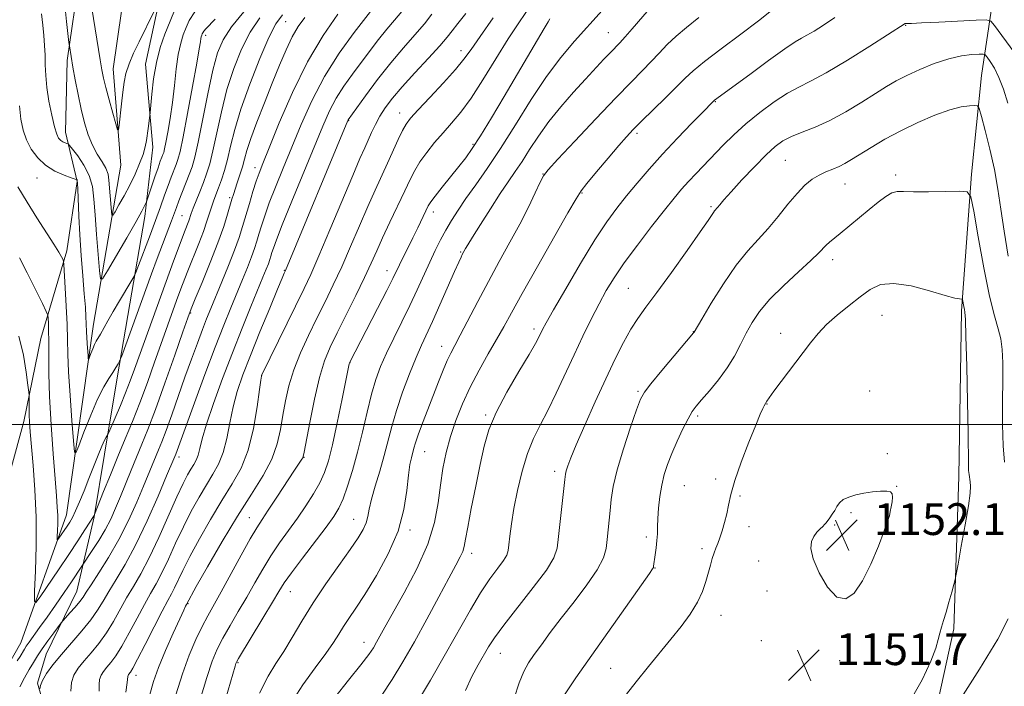
# Model space of a CAD drawing. Extents: x 2189800 to 2192700, y 309800 to 312700.
# Drawn here: x 2190243 to 2190491, y 310934 to 311102 of the extents above; entities that cross this region are included whole.
import ezdxf

# ---------------------------------------------------------------- set-up
doc = ezdxf.new("R2010")
doc.units = 0
doc.header["$MEASUREMENT"] = 0
for name, color, linetype, lineweight in [('BREAKLINE DTM HARD', 7, 'Continuous', 0), ('CONTOUR INDEX', 41, 'Continuous', 13), ('CONTOUR INTERMEDIATE', 44, 'Continuous', 0), ('GRID LINE', 7, 'Continuous', 0), ('SPOT ELEVATION', 7, 'Continuous', 0), ('SPOT ELEVATION DTM', 2, 'Continuous', 13)]:
    doc.layers.add(name, color=color, linetype=linetype, lineweight=lineweight)
doc.styles.add('Style-WORKING', font='WORKING.shx')

# ---------------------------------------------------------------- blocks, each defined once
blk = doc.blocks.new('SPOT')
at = {"layer": 'SPOT ELEVATION'}
for p, q in [((-3.91, -3.91), (3.82, 3.81)), ((-1.65, 3.77), (1.72, -3.93))]:
    blk.add_line(p, q, dxfattribs=at)

msp = doc.modelspace()

# ---------------------------------------------------------------- linework, layer by layer
at = {"layer": 'BREAKLINE DTM HARD'}
for points in [[(2190268.56, 311065.18, 1100.42), (2190266.62, 311089.36, 1099.18), (2190271.87, 311125.99, 1096.03), (2190287.87, 311157.11, 1094.29), (2190296.59, 311184.77, 1091.36), (2190303.65, 311209.6, 1090.57), (2190306.2, 311234.95, 1088.21), (2190309.3, 311262, 1087.48), (2190303.94, 311290.64, 1083.71), (2190302.58, 311313.14, 1082.81), (2190312.99, 311341.38, 1079.32), (2190316.12, 311364.49, 1078.87), (2190325.43, 311389.34, 1075.15), (2190339.28, 311410.87, 1073.47), (2190345.86, 311427.82, 1071.05), (2190359.77, 311443.16, 1068.29)], [(2190493.74, 311275.71, 1126.14), (2190488.92, 311251.46, 1127.32), (2190487.56, 311219.37, 1129.63), (2190487.88, 311188.99, 1130.64), (2190490.96, 311163.13, 1131.93), (2190491.21, 311138.94, 1134.86), (2190488.67, 311112.46, 1139.53), (2190484.98, 311087.66, 1145.27), (2190482.42, 311062.88, 1147.69), (2190479.96, 311028.52, 1150.22), (2190479.27, 310986.87, 1150.56), (2190477.97, 310948.59, 1149.72), (2190470.45, 310914.19, 1147.8), (2190457.27, 310881.98, 1147.63)], [(2190207.15, 310929.44, 1123.04), (2190214.37, 310938.52, 1120.56), (2190227.17, 310952.72, 1119.33), (2190237.61, 310977.02, 1115.95), (2190244.12, 311000.72, 1112.52), (2190248.41, 311021.59, 1110.89), (2190254.93, 311043.6, 1107.62), (2190257.57, 311061.08, 1106.1), (2190254.63, 311073.43, 1103.35), (2190255, 311091.44, 1102.33), (2190258.16, 311112.85, 1100.48), (2190264.65, 311138.81, 1098.51), (2190271.21, 311157.44, 1097.72), (2190278.34, 311175.53, 1097.21), (2190283.79, 311192.46, 1096.48), (2190288.1, 311211.08, 1095.47), (2190288.52, 311224.59, 1093.27)], [(2190313.36, 311217.53, 1092.26), (2190310.18, 311198.36, 1093.84), (2190305.33, 311177.49, 1095.19), (2190296.57, 311153.77, 1096.99), (2190288.31, 311135.67, 1098.34), (2190281.17, 311119.28, 1099.01), (2190277.4, 311102.92, 1100.25), (2190274.71, 311090.51, 1101.21), (2190276.61, 311069.71, 1102.5), (2190274.54, 311052.25, 1104.41), (2190270.83, 311030.26, 1106.78), (2190267.64, 311011.66, 1108.41), (2190264.46, 310992.49, 1110.55), (2190261.81, 310976.71, 1112.07), (2190257.5, 310958.09, 1115.11), (2190249.79, 310942.26, 1116.96), (2190247.61, 310934.92, 1117.92), (2190250.53, 310924.82, 1118.26), (2190266.07, 310891.22, 1124.67), (2190276.95, 310873.32, 1126.59), (2190282.82, 310849.18, 1130.52), (2190286.36, 310834.02, 1134.29)], [(2190122.86, 310786.81, 1142.06), (2190145.72, 310807.86, 1137.67), (2190169.14, 310828.36, 1135.42), (2190185.78, 310852.17, 1131.2), (2190196.82, 310873.11, 1127.77), (2190201.7, 310890.6, 1124.39), (2190215.61, 310906.5, 1120.68), (2190231.74, 310924.67, 1116.18), (2190243.35, 310945.05, 1113.14), (2190254.83, 310977.25, 1109.2), (2190261.65, 311025.15, 1105.26), (2190268.56, 311065.18, 1100.42)]]:
    msp.add_polyline3d(points, dxfattribs=at)
at = {"layer": 'CONTOUR INDEX', "flags": 128}
for points, elevation in [([(2190276.888, 311103.853), (2190273.104, 311096.205), (2190271.742, 311093.328), (2190270.587, 311090.593), (2190269.826, 311088.244), (2190269.361, 311086.02), (2190269.023, 311083.537), (2190268.681, 311080.576), (2190268.1, 311075.226), (2190267.939, 311073.999), (2190267.73, 311074.074), (2190267.296, 311075.513), (2190266.528, 311078.234), (2190265.6, 311081.5681), (2190264.758, 311084.697), (2190264.177, 311087.064), (2190263.755, 311089.1441), (2190263.321, 311091.668), (2190260.779, 311107.302)], 1100), ([(2190303.503, 311102.228), (2190301.09, 311098.595), (2190298.886, 311094.314), (2190296.917, 311089.453), (2190295.218, 311084.141), (2190293.806, 311078.58), (2190292.645, 311073.265), (2190291.686, 311068.764), (2190290.87, 311065.459), (2190290.107, 311062.987), (2190289.3, 311060.8), (2190288.393, 311058.4921), (2190286.741, 311054.328), (2190286.244, 311052.994), (2190285.615, 311051.205), (2190284.535, 311048.41), (2190283.4291, 311045.477), (2190281.798, 311041.0539), (2190274.454, 311020.848), (2190271.9579, 311013.876), (2190270.887, 311010.937), (2190269.733, 311007.944), (2190268.41, 311004.715), (2190267.107, 311001.643), (2190265.508, 310997.955), (2190265.252, 310997.41), (2190264.837, 310996.781), (2190264.406, 310995.988), (2190263.748, 310994.54), (2190262.832, 310992.288), (2190260.515, 310986.352), (2190259.29, 310983.283), (2190258.136, 310980.495), (2190257.1379, 310978.223), (2190256.348, 310976.609), (2190255.678, 310975.438), (2190255.007, 310974.406), (2190252.948, 310971.369), (2190252.634, 310970.947), (2190252.53, 310971.058), (2190252.5469, 310971.797), (2190252.605, 310973.199), (2190252.653, 310975.052), (2190252.651, 310977.085), (2190252.559, 310979.203), (2190252.35, 310982.024), (2190251.999, 310986.341), (2190251.508, 310992.606), (2190250.993, 310999.903), (2190250.595, 311006.976), (2190250.416, 311012.812), (2190250.388, 311017.3809), (2190250.4, 311020.899), (2190250.368, 311023.557), (2190250.303, 311025.457), (2190250.238, 311026.676), (2190250.149, 311027.415), (2190249.778, 311028.371), (2190248.806, 311030.361), (2190247.06, 311033.877), (2190244.948, 311038.102), (2190243.02, 311041.892)], 1110), ([(2190339.186, 311103.83), (2190337.327, 311101.648), (2190335.398, 311099.363), (2190333.366, 311096.784), (2190331.24, 311093.965), (2190326.802, 311088.044), (2190324.646, 311085.043), (2190322.706, 311082.002), (2190321.031, 311078.808), (2190319.328, 311074.9531), (2190311.572, 311056.144), (2190309.139, 311050.175), (2190307.642, 311046.371), (2190306.893, 311044.308), (2190306.54, 311043.179), (2190306.279, 311042.293), (2190305.997, 311041.401), (2190305.631, 311040.37), (2190305.102, 311039.024), (2190304.279, 311037.021), (2190301.222, 311029.63), (2190299.018, 311024.197), (2190296.579, 311018.017), (2190294.098, 311011.489), (2190291.838, 311005.263), (2190290.081, 311000.047), (2190289.009, 310996.357), (2190288.414, 310993.923), (2190287.991, 310992.284), (2190287.487, 310991.022), (2190286.865, 310989.904), (2190286.142, 310988.744), (2190285.299, 310987.307), (2190284.187, 310985.154), (2190282.619, 310981.8), (2190278.069, 310971.544), (2190275.665, 310966.424), (2190273.547, 310962.406), (2190271.686, 310959.227), (2190269.982, 310956.367), (2190266.6681, 310950.431), (2190264.894, 310947.559), (2190262.979, 310944.9379), (2190261.0491, 310942.593), (2190259.275, 310940.52), (2190257.808, 310938.688), (2190256.731, 310936.932), (2190256.107, 310935.06), (2190255.949, 310932.933)], 1120), ([(2190448.08, 311102.241), (2190445.198, 311100.36), (2190442.861, 311098.8751), (2190441.079, 311097.804), (2190439.727, 311097.06), (2190438.141, 311096.124), (2190435.522, 311094.372), (2190431.406, 311091.435), (2190426.6769, 311087.986), (2190417.841, 311081.479), (2190417.352, 311081.014), (2190414.97, 311078.603), (2190412.121, 311075.697), (2190408.515, 311071.961), (2190404.7599, 311067.962), (2190401.354, 311064.171), (2190398.347, 311060.67), (2190395.679, 311057.445), (2190393.239, 311054.374), (2190390.71, 311050.898), (2190387.727, 311046.348), (2190384.106, 311040.397), (2190380.404, 311034.081), (2190377.359, 311028.779), (2190375.511, 311025.501), (2190374.593, 311023.803), (2190373.684, 311021.931), (2190372.842, 311020.365), (2190371.2249, 311017.59), (2190368.637, 311013.276), (2190365.627, 311008.102), (2190362.9341, 311002.995), (2190361.1, 310998.61), (2190359.895, 310994.492), (2190358.894, 310989.915), (2190357.7809, 310984.446), (2190356.664, 310978.8371), (2190355.762, 310974.135), (2190355.216, 310971.0951), (2190354.872, 310969.305), (2190354.501, 310968.056), (2190353.879, 310966.675), (2190352.794, 310964.615), (2190351.036, 310961.363), (2190348.499, 310956.627), (2190345.475, 310951.008), (2190342.357, 310945.332), (2190339.459, 310940.263), (2190336.769, 310935.84), (2190334.198, 310931.94)], 1140), ([(2190376.438, 311101.914), (2190375.981, 311101.174), (2190375.003, 311099.542), (2190364.896, 311082.3979), (2190361.704, 311077.037), (2190358.953, 311072.513), (2190356.9161, 311069.331), (2190355.274, 311067.011), (2190353.565, 311064.822), (2190349.318, 311059.588), (2190347.544, 311057.378), (2190346.472, 311055.95), (2190345.837, 311054.907), (2190345.23, 311053.67), (2190343.186, 311049.442), (2190341.923, 311046.868), (2190338.573, 311040.101), (2190336.916, 311036.66), (2190335.424, 311033.683), (2190333.097, 311029.141), (2190326.048, 311015.481), (2190326.027, 311015.413), (2190325.978, 311015.186), (2190324.191, 311006.399), (2190322.945, 311000.421), (2190321.727, 310994.8511), (2190320.719, 310990.789), (2190319.754, 310987.854), (2190318.58, 310985.296), (2190317.004, 310982.513), (2190315.087, 310979.498), (2190312.95, 310976.391), (2190308.458, 310970.18), (2190306.277, 310966.975), (2190304.221, 310963.627), (2190302.223, 310960.145), (2190300.185, 310956.555), (2190298.058, 310952.912), (2190295.99, 310949.402), (2190294.178, 310946.241), (2190292.742, 310943.474), (2190291.482, 310940.4591), (2190290.125, 310936.385), (2190288.489, 310930.792)], 1130), ([(2190467.051, 310930.477), (2190470.008, 310935.755), (2190472.204, 310940.451), (2190473.478, 310943.748), (2190474.106, 310945.921), (2190474.475, 310947.52), (2190474.9009, 310949.034), (2190475.441, 310950.718), (2190476.08, 310952.768), (2190476.79, 310955.258), (2190477.4681, 310957.774), (2190477.994, 310959.779), (2190478.306, 310961.015), (2190478.583, 310962.338), (2190479.062, 310964.882), (2190479.891, 310969.349), (2190480.86, 310974.715), (2190481.671, 310979.523), (2190482.096, 310982.6679), (2190482.202, 310984.448), (2190482.125, 310985.514), (2190481.842, 310987.363), (2190481.731, 310988.434), (2190481.678, 310989.895), (2190481.573, 310997.745), (2190481.428, 311005.675), (2190481.239, 311014.597), (2190481.054, 311022.093), (2190480.907, 311026.376), (2190480.784, 311028.185), (2190480.659, 311028.889), (2190480.516, 311029.596), (2190480.19, 311031.359), (2190480.096, 311031.487), (2190479.445, 311031.528), (2190478.275, 311031.763), (2190475.86, 311032.42), (2190471.927, 311033.578), (2190467.255, 311034.783), (2190462.882, 311035.447), (2190459.57, 311035.123), (2190456.979, 311033.92), (2190454.492, 311032.088), (2190451.66, 311029.869), (2190448.7061, 311027.469), (2190446.025, 311025.089), (2190443.873, 311022.841), (2190441.97, 311020.499), (2190432.778, 311008.337), (2190431.561, 311006.657), (2190431.02, 311005.841), (2190430.35, 311004.692), (2190430, 311004.006), (2190429.347, 311002.554), (2190428.2001, 310999.814), (2190426.481, 310995.533), (2190424.559, 310990.52), (2190422.9129, 310985.848), (2190421.891, 310982.329), (2190421.318, 310979.722), (2190420.887, 310977.524), (2190420.355, 310975.346), (2190419.7461, 310973.262), (2190419.148, 310971.461), (2190418.628, 310970.06), (2190418.167, 310968.887), (2190417.7249, 310967.702), (2190417.267, 310966.299), (2190416.7771, 310964.633), (2190415.633, 310960.479), (2190414.784, 310957.9991), (2190413.513, 310955.27)], 1150), ([(2190413.513, 310955.27), (2190411.693, 310952.318), (2190409.425, 310949.1971), (2190406.87, 310945.971), (2190401.251, 310939.158), (2190398.117, 310935.291), (2190394.7801, 310931.032)], 1150)]:
    msp.add_lwpolyline(points, dxfattribs=dict(at, elevation=elevation))
at = {"layer": 'CONTOUR INTERMEDIATE', "flags": 128}
for points, elevation in [([(2190333.623, 311106.9), (2190327.245, 311098.5431), (2190323.471, 311093.284), (2190319.73, 311087.408), (2190316.54, 311081.3699), (2190313.86, 311075.402), (2190311.507, 311069.683), (2190309.346, 311064.386), (2190307.432, 311059.662), (2190305.862, 311055.655), (2190304.703, 311052.454), (2190303.87, 311049.915), (2190303.246, 311047.842), (2190302.7089, 311046.021), (2190302.131, 311044.191), (2190301.379, 311042.075), (2190300.3559, 311039.463), (2190299.102, 311036.404), (2190296.1609, 311029.312), (2190294.396, 311024.921), (2190292.244, 311019.367), (2190289.659, 311012.4899), (2190287.033, 311005.388), (2190282.3341, 310992.506), (2190281.849, 310991.322), (2190280.049, 310987.046), (2190277.888, 310981.975), (2190275.137, 310975.746), (2190272.254, 310969.66), (2190269.624, 310964.749), (2190267.3641, 310960.972), (2190265.519, 310958.019), (2190264.062, 310955.574), (2190262.676, 310953.305), (2190260.971, 310950.876), (2190258.689, 310948.057), (2190253.569, 310942.111), (2190251.455, 310939.531), (2190249.851, 310937.366), (2190248.7989, 310935.64), (2190248.299, 310934.365), (2190248.181, 310933.488)], 1118), ([(2190282.209, 311104.487), (2190280.898, 311101.35), (2190279.628, 311098.124), (2190278.449, 311094.698), (2190277.47, 311090.95), (2190276.772, 311086.889), (2190276.324, 311083.045), (2190275.925, 311078.424), (2190275.843, 311077.605), (2190275.373, 311074.3909), (2190274.958, 311071.344), (2190274.657, 311069.754), (2190274.122, 311067.869), (2190273.257, 311065.548), (2190272.113, 311062.916), (2190270.782, 311060.162), (2190269.3719, 311057.49), (2190268.068, 311055.158), (2190267.075, 311053.437), (2190266.528, 311052.556), (2190266.296, 311052.5731), (2190266.182, 311053.501), (2190265.843, 311057.485), (2190265.553, 311061.421), (2190265.312, 311062.91), (2190264.771, 311064.372), (2190263.813, 311066.022), (2190262.601, 311067.944), (2190261.368, 311070.19), (2190260.299, 311072.804), (2190259.381, 311075.803), (2190258.552, 311079.2), (2190257.769, 311082.927), (2190257.065, 311086.6089), (2190256.491, 311089.789), (2190255.585, 311095.158), (2190255.477, 311096.022), (2190254.873, 311101.293), (2190254.419, 311105.432)], 1102), ([(2190371.328, 311104.908), (2190368.81, 311101.206), (2190365.974, 311096.896), (2190362.828, 311091.855), (2190359.603, 311086.645), (2190356.59, 311082.001), (2190353.9981, 311078.454), (2190351.722, 311075.7161), (2190349.579, 311073.297), (2190347.445, 311070.815), (2190345.44, 311068.323), (2190343.742, 311065.98), (2190342.4441, 311063.847), (2190341.293, 311061.574), (2190339.948, 311058.7089), (2190336.211, 311050.842), (2190334.374, 311046.921), (2190332.885, 311043.632), (2190331.49, 311040.523), (2190329.8139, 311036.928), (2190327.615, 311032.419), (2190325.179, 311027.528), (2190322.923, 311023.026), (2190321.156, 311019.398), (2190319.757, 311015.973), (2190318.495, 311011.7939), (2190317.211, 311006.292), (2190316.02, 311000.464), (2190314.601, 310993.007), (2190314.3781, 310991.922), (2190314.257, 310991.598), (2190314.041, 310991.257), (2190312.222, 310988.486), (2190307.792, 310981.693), (2190305.612, 310978.391), (2190304.041, 310976.055), (2190302.718, 310974.007), (2190301.094, 310971.246), (2190298.8, 310967.113), (2190293.735, 310957.855), (2190290.383, 310951.863), (2190288.985, 310949.2), (2190287.4259, 310945.937), (2190285.733, 310941.963), (2190284.001, 310937.28), (2190282.331, 310932.001)], 1128), ([(2190402.496, 311105.631), (2190397.128, 311099.43), (2190395.335, 311097.398), (2190393.988, 311095.928), (2190391.652, 311093.499), (2190390.027, 311091.785), (2190385.355, 311086.766), (2190382.339, 311083.476), (2190379.155, 311079.855), (2190376.131, 311076.12), (2190373.5271, 311072.479), (2190371.321, 311069.09), (2190369.425, 311066.097), (2190367.719, 311063.538), (2190365.976, 311061.009), (2190363.937, 311057.996), (2190361.4751, 311054.213), (2190358.975, 311050.28), (2190356.949, 311047.043), (2190355.77, 311045.122), (2190355.242, 311044.223), (2190354.408, 311042.677), (2190354.089, 311042.05), (2190353.505, 311040.797), (2190352.434, 311038.388), (2190348.783, 311030.027), (2190346.914, 311025.8189), (2190344.18, 311019.889), (2190342.822, 311016.789), (2190341.164, 311012.725), (2190339.4, 311008.089), (2190337.823, 311003.521), (2190336.639, 310999.497), (2190334.746, 310992.156), (2190333.63, 310988.264), (2190332.497, 310984.4561), (2190331.575, 310981.169), (2190331.014, 310978.712), (2190330.642, 310976.866), (2190330.205, 310975.28), (2190329.458, 310973.603), (2190328.188, 310971.473), (2190326.187, 310968.53), (2190323.366, 310964.554), (2190320.095, 310959.906), (2190316.859, 310955.09), (2190314.043, 310950.547), (2190311.6289, 310946.452), (2190309.498, 310942.916), (2190307.522, 310939.89), (2190305.54, 310936.684), (2190303.384, 310932.445)], 1134), ([(2190314.819, 311102.279), (2190313.105, 311100.004), (2190311.611, 311097.422), (2190310.081, 311094.179), (2190308.431, 311090.267), (2190306.618, 311085.7629), (2190304.652, 311080.834), (2190302.761, 311075.9999), (2190301.23, 311071.87), (2190300.247, 311068.865), (2190299.633, 311066.655), (2190299.117, 311064.726), (2190298.493, 311062.69), (2190297.823, 311060.689), (2190296.822, 311057.749), (2190296.472, 311056.615), (2190295.39, 311052.88), (2190294.393, 311049.74), (2190292.936, 311045.631), (2190290.997, 311040.66), (2190288.947, 311035.641), (2190287.252, 311031.568), (2190286.2, 311029.001), (2190285.362, 311026.769), (2190284.133, 311023.264), (2190282.098, 311017.424), (2190279.609, 311010.352), (2190277.212, 311003.697), (2190275.32, 310998.699), (2190273.826, 310994.984), (2190272.492, 310991.772), (2190271.131, 310988.448), (2190268.448, 310981.833), (2190267.228, 310978.911), (2190265.99, 310976.191), (2190264.589, 310973.501), (2190262.959, 310970.762), (2190261.344, 310968.257), (2190256.099, 310960.398), (2190254.259, 310957.6859), (2190252.12, 310954.572), (2190249.985, 310951.513), (2190248.112, 310948.896), (2190245.474, 310945.276), (2190244.76, 310944.2579), (2190244.279, 310943.504), (2190243.194, 310941.669), (2190242.477, 310940.57)], 1114), ([(2190299.488, 311103.739), (2190296.401, 311099.909), (2190294.286, 311096.68), (2190292.872, 311093.363), (2190291.704, 311089.009), (2190290.436, 311083.067), (2190288.014, 311070.906), (2190287.164, 311067.137), (2190286.472, 311064.731), (2190285.753, 311062.776), (2190283.122, 311056.175), (2190282.5001, 311054.543), (2190281.247, 311051.142), (2190277.687, 311041.696), (2190276.266, 311037.8521), (2190268.675, 311016.989), (2190268.3949, 311016.278), (2190268.179, 311015.851), (2190267.824, 311015.206), (2190267.271, 311014.26), (2190266.498, 311013.039), (2190265.486, 311011.508), (2190264.223, 311009.393), (2190262.698, 311006.365), (2190260.957, 311002.316), (2190259.264, 310998.044), (2190257.94, 310994.571), (2190257.2021, 310992.797), (2190256.853, 310993.13), (2190256.595, 310995.854), (2190256.203, 311000.956), (2190255.748, 311007.228), (2190255.375, 311013.163), (2190255.185, 311017.668), (2190255.102, 311021.32), (2190255.005, 311025.1069), (2190254.808, 311029.684), (2190254.561, 311034.36), (2190254.215, 311040.188), (2190254.113, 311041.065), (2190253.952, 311041.486), (2190253.625, 311042.121), (2190252.944, 311043.311), (2190251.706, 311045.315), (2190247.435, 311051.932), (2190244.955, 311055.871), (2190242.638, 311059.725)], 1108), ([(2190309.154, 311102.977), (2190307.518, 311100.7169), (2190305.779, 311097.28), (2190303.485, 311091.948), (2190300.963, 311085.544), (2190298.7309, 311079.272), (2190297.175, 311074.093), (2190296.1449, 311069.971), (2190295.358, 311066.622), (2190294.585, 311063.804), (2190293.821, 311061.436), (2190293.116, 311059.476), (2190291.955, 311056.398), (2190291.43, 311054.892), (2190290.197, 311051.049), (2190289.295, 311048.49), (2190288.109, 311045.427), (2190285.354, 311038.559), (2190284.0581, 311035.193), (2190282.881, 311032.03), (2190280.8591, 311026.47), (2190279.841, 311023.634), (2190277.016, 311015.619), (2190275.195, 311010.522), (2190273.296, 311005.414), (2190271.4439, 311000.73), (2190269.62, 310996.325), (2190267.774, 310991.908), (2190265.905, 310987.345), (2190264.206, 310983.133), (2190261.883, 310977.318), (2190261.788, 310977.115), (2190261.476, 310976.57), (2190260.764, 310975.417), (2190259.508, 310973.453), (2190257.7189, 310970.7149), (2190255.449, 310967.297), (2190252.82, 310963.396), (2190248.242, 310956.668), (2190247.143, 310955.189), (2190246.78, 310955.577), (2190246.841, 310958.1651), (2190247.042, 310963.07), (2190247.211, 310969.556), (2190247.203, 310976.672), (2190246.923, 310983.552), (2190246.482, 310989.682), (2190245.733, 310998.135), (2190245.552, 311000.546), (2190245.465, 311002.384), (2190245.439, 311004.05), (2190245.449, 311005.496), (2190245.47, 311006.56), (2190245.472, 311007.228), (2190245.398, 311008.089), (2190245.184, 311009.879), (2190244.761, 311013.113), (2190244.029, 311017.412), (2190242.885, 311022.174)], 1112), ([(2190323.112, 311103.085), (2190319.3869, 311097.768), (2190315.45, 311091.134), (2190311.663, 311083.434), (2190308.3441, 311075.788), (2190305.801, 311069.533), (2190304.22, 311065.584), (2190303.292, 311063.18), (2190302.586, 311061.136), (2190301.763, 311058.536), (2190300.847, 311055.523), (2190299.14, 311049.75), (2190298.264, 311046.982), (2190297.127, 311043.781), (2190295.609, 311039.902), (2190293.924, 311035.787), (2190291.143, 311029.11), (2190290.113, 311026.567), (2190289.05, 311023.829), (2190287.7739, 311020.428), (2190286.294, 311016.386), (2190284.666, 311011.854), (2190281.328, 311002.415), (2190279.918, 310998.494), (2190278.841, 310995.641), (2190278.005, 310993.559), (2190274.248, 310984.4401), (2190272.544, 310980.423), (2190270.455, 310975.809), (2190268.056, 310971.041), (2190265.469, 310966.543), (2190263.013, 310962.649), (2190261.055, 310959.671), (2190259.828, 310957.774), (2190259.021, 310956.552), (2190258.189, 310955.449), (2190257.016, 310954.066), (2190255.718, 310952.603), (2190254.008, 310950.706), (2190253.545, 310950.138), (2190251.661, 310947.621), (2190250.1749, 310945.594), (2190248.729, 310943.551), (2190247.565, 310941.788), (2190246.565, 310940.147), (2190245.519, 310938.353), (2190244.3, 310936.238), (2190243.0969, 310934.031)], 1116), ([(2190287.111, 311103.733), (2190285.737, 311101.532), (2190284.944, 311099.744), (2190284.246, 311097.938), (2190283.578, 311095.787), (2190282.98, 311092.987), (2190282.476, 311089.355), (2190282.012, 311085.186), (2190281.514, 311080.893), (2190280.938, 311076.866), (2190280.356, 311073.413), (2190279.864, 311070.815), (2190279.531, 311069.239), (2190279.305, 311068.381), (2190279.1029, 311067.819), (2190278.846, 311067.162), (2190278.462, 311066.142), (2190277.881, 311064.52), (2190277.083, 311062.206), (2190274.952, 311055.939), (2190274.808, 311055.595), (2190274.521, 311054.976), (2190273.807, 311053.6), (2190272.356, 311050.981), (2190270.0331, 311046.917), (2190265.195, 311038.572), (2190263.956, 311036.577), (2190263.431, 311036.614), (2190263.171, 311038.718), (2190262.821, 311042.73), (2190262.403, 311047.743), (2190262.036, 311052.661), (2190261.77, 311056.634), (2190261.388, 311059.803), (2190260.607, 311062.557), (2190259.265, 311065.1739), (2190257.701, 311067.48), (2190256.376, 311069.192), (2190255.624, 311070.124), (2190255.261, 311070.497), (2190254.979, 311070.629), (2190254.535, 311070.788), (2190253.972, 311071.039), (2190253.4, 311071.394), (2190252.896, 311071.924), (2190252.405, 311072.935), (2190251.837, 311074.792), (2190251.145, 311077.698), (2190250.449, 311081.207), (2190249.907, 311084.71), (2190249.632, 311087.737), (2190249.534, 311090.362), (2190249.475, 311092.797), (2190249.3451, 311095.227), (2190249.138, 311097.731), (2190248.873, 311100.363), (2190248.575, 311103.168)], 1104), ([(2190346.779, 311103.115), (2190344.89, 311100.673), (2190342.502, 311097.904), (2190339.639, 311094.667), (2190336.444, 311090.899), (2190333.11, 311086.668), (2190330.038, 311082.577), (2190325.681, 311076.596), (2190325.577, 311076.377), (2190309.957, 311038.653), (2190309.646, 311037.98), (2190309.129, 311036.777), (2190307.96, 311033.986), (2190305.967, 311029.177), (2190303.526, 311023.227), (2190301.15, 311017.34), (2190299.25, 311012.434), (2190297.82, 311008.286), (2190296.751, 311004.387), (2190295.923, 311000.369), (2190295.16, 310996.429), (2190294.276, 310992.908), (2190293.122, 310990.017), (2190291.698, 310987.4571), (2190290.041, 310984.802), (2190288.196, 310981.708), (2190286.239, 310978.171), (2190284.252, 310974.273), (2190282.314, 310970.148), (2190280.492, 310966.1399), (2190278.848, 310962.648), (2190277.402, 310959.902), (2190276, 310957.461), (2190274.4449, 310954.715), (2190272.612, 310951.265), (2190270.66, 310947.5559), (2190268.817, 310944.243), (2190267.268, 310941.82), (2190266.006, 310940.149), (2190264.981, 310938.93), (2190264.153, 310937.896), (2190263.545, 310936.905), (2190263.194, 310935.848), (2190263.095, 310934.59), (2190263.092, 310932.895)], 1122), ([(2190355.289, 311103.32), (2190353.28, 311100.767), (2190351.8941, 311098.945), (2190350.613, 311097.318), (2190348.758, 311095.183), (2190345.883, 311092.068), (2190342.478, 311088.409), (2190339.264, 311084.874), (2190336.806, 311081.972), (2190335.023, 311079.592), (2190333.6769, 311077.466), (2190332.56, 311075.38), (2190331.592, 311073.344), (2190329.849, 311069.512), (2190328.671, 311066.87), (2190326.834, 311062.5879), (2190321.104, 311048.881), (2190318.341, 311042.338), (2190316.308, 311037.71), (2190314.6431, 311034.165), (2190303.909, 311012.2759), (2190303.865, 311012.079), (2190303.734, 311011.147), (2190303.422, 311008.727), (2190302.836, 311004.381), (2190301.905, 310998.935), (2190300.561, 310993.532), (2190298.757, 310989.013), (2190296.531, 310985.011), (2190293.94, 310980.859), (2190291.093, 310976.109), (2190288.29, 310971.189), (2190285.8839, 310966.747), (2190284.13, 310963.288), (2190282.032, 310958.873), (2190281.257, 310957.399), (2190280.314, 310955.695), (2190278.909, 310953.063), (2190276.888, 310949.111), (2190274.652, 310944.682), (2190272.74, 310940.926), (2190271.557, 310938.702), (2190270.964, 310937.705), (2190270.498, 310937.104), (2190270.36, 310936.878), (2190270.28, 310936.637), (2190270.127, 310935.139), (2190269.796, 310932.632)], 1124), ([(2190362.202, 311102.195), (2190358.859, 311097.51), (2190356.592, 311094.269), (2190354.81, 311091.811), (2190352.68, 311089.212), (2190349.645, 311085.835), (2190346.245, 311082.184), (2190343.297, 311079.046), (2190341.395, 311076.9609), (2190340.249, 311075.47), (2190339.347, 311073.866), (2190338.276, 311071.603), (2190335.593, 311065.665), (2190332.451, 311058.879), (2190330.604, 311054.754), (2190328.519, 311049.9069), (2190326.297, 311044.702), (2190324.0771, 311039.633), (2190321.961, 311035.063), (2190319.906, 311030.836), (2190317.835, 311026.667), (2190315.716, 311022.346), (2190313.707, 311017.971), (2190312.01, 311013.7161), (2190310.772, 311009.713), (2190309.907, 311005.931), (2190309.272, 311002.294), (2190308.693, 310998.719), (2190307.873, 310995.092), (2190306.486, 310991.287), (2190304.286, 310987.158), (2190301.35, 310982.458), (2190297.839, 310976.916), (2190293.989, 310970.51), (2190290.342, 310964.206), (2190287.516, 310959.221), (2190285.016, 310954.722), (2190284.8211, 310954.326), (2190284.337, 310953.294), (2190283.341, 310951.124), (2190281.718, 310947.539), (2190279.798, 310943.177), (2190278.023, 310938.902), (2190276.728, 310935.326), (2190275.819, 310932.054)], 1126), ([(2190389.538, 311104.017), (2190382.588, 311096.307), (2190379.185, 311092.261), (2190375.611, 311087.465), (2190371.756, 311081.634), (2190367.812, 311075.3359), (2190364.0451, 311069.356), (2190360.679, 311064.313), (2190357.77, 311060.178), (2190355.33, 311056.757), (2190353.347, 311053.857), (2190351.709, 311051.287), (2190350.279, 311048.853), (2190348.932, 311046.377), (2190347.595, 311043.729), (2190346.205, 311040.792), (2190343.054, 311033.82), (2190341.216, 311029.878), (2190339.1969, 311025.749), (2190337.165, 311021.664), (2190335.333, 311017.888), (2190333.851, 311014.558), (2190332.635, 311011.29), (2190331.5379, 311007.574), (2190330.436, 311003.061), (2190329.289, 310998.061), (2190328.083, 310993.045), (2190326.818, 310988.435), (2190325.564, 310984.4589), (2190324.413, 310981.296), (2190323.367, 310978.965), (2190322.089, 310976.853), (2190320.157, 310974.188), (2190314.193, 310966.346), (2190311.459, 310962.704), (2190309.642, 310960.141), (2190308.272, 310957.987), (2190306.634, 310955.255), (2190304.253, 310951.312), (2190298.101, 310941.171), (2190297.579, 310940.2451), (2190297.417, 310939.843), (2190297.243, 310939.247), (2190293.782, 310927.125)], 1132), ([(2190413.876, 311102.277), (2190410.782, 311099.773), (2190408.158, 311097.574), (2190405.928, 311095.4591), (2190403.913, 311093.353), (2190401.9089, 311091.2161), (2190399.675, 311088.929), (2190396.835, 311086.056), (2190392.976, 311082.081), (2190387.956, 311076.794), (2190382.7119, 311071.209), (2190378.449, 311066.644), (2190376.018, 311063.995), (2190374.848, 311062.473), (2190374.016, 311060.866), (2190372.766, 311058.22), (2190371.018, 311054.608), (2190368.86, 311050.36), (2190366.385, 311045.763), (2190363.7131, 311040.925), (2190360.965, 311035.911), (2190358.278, 311030.859), (2190353.876, 311022.406), (2190352.493, 311019.804), (2190351.497, 311017.904), (2190350.606, 311016.027), (2190349.588, 311013.63), (2190348.413, 311010.697), (2190345.698, 311003.754), (2190344.368, 311000.295), (2190343.299, 310997.403), (2190342.622, 310995.379), (2190342.223, 310993.986), (2190341.59, 310991.617), (2190341.222, 310989.875), (2190340.859, 310987.232), (2190340.47, 310983.411), (2190339.73, 310978.617), (2190338.244, 310973.176), (2190335.785, 310967.452), (2190332.805, 310961.962), (2190329.925, 310957.262), (2190327.635, 310953.749), (2190325.895, 310951.177), (2190324.536, 310949.144), (2190323.351, 310947.252), (2190321.992, 310945.125), (2190320.079, 310942.394), (2190317.38, 310938.798), (2190314.273, 310934.515), (2190311.287, 310929.831)], 1136), ([(2190432.116, 311104.0791), (2190428.891, 311101.48), (2190424.416, 311098.077), (2190419.519, 311094.4151), (2190415.288, 311091.194), (2190412.473, 311088.884), (2190410.481, 311087.023), (2190408.385, 311084.92), (2190405.5229, 311082.1), (2190399.451, 311076.181), (2190397.393, 311074.122), (2190395.7089, 311072.318), (2190393.742, 311070.064), (2190391.064, 311066.915), (2190388.162, 311063.4659), (2190385.754, 311060.57), (2190384.272, 311058.688), (2190383.005, 311056.715), (2190380.957, 311053.1541), (2190373.282, 311039.705), (2190369.441, 311032.912), (2190366.734, 311028.032), (2190364.811, 311024.514), (2190363.04, 311021.336), (2190360.937, 311017.687), (2190358.626, 311013.608), (2190356.379, 311009.351), (2190354.421, 311005.1281), (2190352.781, 311000.9841), (2190351.439, 310996.919), (2190350.37, 310992.917), (2190349.533, 310988.883), (2190348.879, 310984.703), (2190348.293, 310980.251), (2190347.385, 310975.36), (2190345.698, 310969.849), (2190342.981, 310963.716), (2190339.796, 310957.655), (2190334.923, 310949), (2190332.825, 310945.2029), (2190332.035, 310943.857), (2190330.866, 310942.143), (2190328.867, 310939.503), (2190325.812, 310935.647), (2190322.384, 310931.362)], 1138), ([(2190292.248, 311101.859), (2190289.882, 311099.432), (2190289.388, 311098.85), (2190289.1311, 311098.45), (2190288.99, 311098.137), (2190288.869, 311097.824), (2190288.753, 311097.4509), (2190288.649, 311096.965), (2190288.5341, 311096.183), (2190288.258, 311094.4), (2190287.642, 311090.779), (2190286.588, 311084.92), (2190285.3351, 311078.164), (2190284.202, 311072.289), (2190283.426, 311068.612), (2190282.898, 311066.609), (2190282.428, 311065.297), (2190281.173, 311062.105), (2190280.3959, 311060.0341), (2190279.53, 311057.607), (2190278.509, 311054.711), (2190277.248, 311051.2159), (2190275.731, 311047.141), (2190272.998, 311039.967), (2190272.295, 311038.1681), (2190271.793, 311037.102), (2190271.062, 311035.854), (2190268.202, 311031.071), (2190266.598, 311028.3381), (2190265.253, 311025.986), (2190263.398, 311022.69), (2190262.361, 311020.925), (2190261.933, 311020.077), (2190261.463, 311018.983), (2190261.006, 311017.829), (2190260.648, 311016.892), (2190260.449, 311016.412), (2190260.354, 311016.502), (2190260.285, 311017.238), (2190260.0559, 311020.31), (2190259.955, 311021.913), (2190259.903, 311023.139), (2190259.841, 311025.387), (2190259.76, 311027.0449), (2190259.604, 311029.4329), (2190259.346, 311032.813), (2190258.9771, 311037.302), (2190258.57, 311042.447), (2190258.216, 311047.652), (2190257.983, 311052.373), (2190257.752, 311059.099), (2190257.662, 311060.667), (2190257.578, 311061.309), (2190257.513, 311061.466), (2190257.426, 311061.528), (2190257.047, 311061.669), (2190256.051, 311062.01), (2190254.244, 311062.66), (2190251.948, 311063.681), (2190249.615, 311065.127), (2190247.618, 311067.0131), (2190246.017, 311069.214), (2190244.796, 311071.568), (2190243.931, 311073.993), (2190243.3781, 311076.731), (2190243.085, 311080.103)], 1106), ([(2190493.09, 311093.627), (2190488.224, 311100.231), (2190487.294, 311101.32), (2190486.113, 311101.677), (2190483.6681, 311101.609), (2190474.274, 311101.121), (2190469.891, 311100.905), (2190467.339, 311100.7971), (2190466.275, 311100.772), (2190465.827, 311100.788), (2190465.734, 311100.75), (2190456.912, 311095.097), (2190451.2279, 311091.534), (2190445.92, 311088.36), (2190442, 311086.254), (2190439.019, 311084.782), (2190436.161, 311083.228), (2190432.817, 311081.05), (2190429.193, 311078.386), (2190425.701, 311075.544), (2190422.658, 311072.7821), (2190420.008, 311070.152), (2190413.199, 311063.082), (2190411.285, 311061.048), (2190409.562, 311059.126), (2190407.692, 311056.899), (2190405.255, 311053.8661), (2190402.01, 311049.736), (2190398.42, 311045.056), (2190395.126, 311040.586), (2190392.595, 311036.873), (2190390.615, 311033.61), (2190388.801, 311030.2789), (2190386.843, 311026.467), (2190384.725, 311022.174), (2190382.503, 311017.508), (2190378.0191, 311007.822), (2190375.92, 311003.489), (2190374.014, 310999.824), (2190372.303, 310996.407), (2190370.774, 310992.66), (2190369.423, 310988.195), (2190368.28, 310983.393), (2190367.384, 310978.823), (2190366.758, 310974.963), (2190366.353, 310971.919), (2190366.108, 310969.707), (2190365.924, 310968.252), (2190365.565, 310967.123), (2190364.762, 310965.801), (2190363.319, 310963.846), (2190361.34, 310961.14), (2190359.004, 310957.644), (2190356.435, 310953.329), (2190350.199, 310942.27), (2190346.382, 310935.725), (2190342.6101, 310929.418)], 1142), ([(2190491.58, 311080.766), (2190490.469, 311084.25), (2190489.339, 311087.22), (2190488.201, 311089.544), (2190487.171, 311091.2321), (2190486.396, 311092.329), (2190485.9221, 311092.902), (2190485.403, 311093.095), (2190484.393, 311093.073), (2190482.549, 311092.948), (2190479.936, 311092.609), (2190476.719, 311091.894), (2190473.103, 311090.709), (2190469.454, 311089.237), (2190466.1791, 311087.73), (2190463.523, 311086.356), (2190461.091, 311084.935), (2190458.33, 311083.201), (2190454.845, 311080.997), (2190450.886, 311078.604), (2190446.861, 311076.413), (2190443.13, 311074.717), (2190439.8559, 311073.424), (2190437.154, 311072.345), (2190435.033, 311071.265), (2190433.086, 311069.851), (2190430.799, 311067.7439), (2190427.853, 311064.765), (2190424.699, 311061.443), (2190421.98, 311058.489), (2190420.181, 311056.448), (2190419.1491, 311055.203), (2190418.571, 311054.475), (2190417.861, 311053.649), (2190417.562, 311053.274), (2190416.193, 311051.257), (2190414.207, 311048.383), (2190410.927, 311043.709), (2190407.008, 311038.194), (2190403.34, 311033.122), (2190400.59, 311029.426), (2190398.546, 311026.634), (2190396.779, 311023.925), (2190394.917, 311020.601), (2190392.833, 311016.466), (2190390.46, 311011.448), (2190387.809, 311005.641), (2190385.207, 310999.8089), (2190383.062, 310994.882), (2190381.673, 310991.551), (2190380.908, 310989.5451), (2190380.53, 310988.352), (2190380.32, 310987.435), (2190380.146, 310986.154), (2190378.614, 310971.771), (2190378.241, 310968.91), (2190377.419, 310966.462), (2190375.534, 310963.382), (2190372.246, 310958.983), (2190364.81, 310949.518), (2190362.478, 310946.337), (2190361.006, 310944.0571), (2190358.388, 310939.54), (2190356.795, 310936.576), (2190355.168, 310933.061)], 1144), ([(2190491.706, 311042.307), (2190490.693, 311048.555), (2190489.871, 311054.108), (2190489.1051, 311059.1559), (2190488.21, 311064.11), (2190487.078, 311069.192), (2190485.902, 311073.87), (2190484.953, 311077.427), (2190484.393, 311079.367), (2190483.9491, 311080.0769), (2190483.24, 311080.165), (2190481.933, 311080.102), (2190479.881, 311079.807), (2190476.986, 311079.063), (2190473.237, 311077.7211), (2190468.984, 311075.908), (2190464.666, 311073.823), (2190460.671, 311071.661), (2190457.191, 311069.611), (2190452.259, 311066.545), (2190450.625, 311065.581), (2190449.14, 311064.834), (2190447.545, 311064.173), (2190445.846, 311063.487), (2190444.111, 311062.668), (2190442.381, 311061.598), (2190440.572, 311060.115), (2190438.571, 311058.0449), (2190436.304, 311055.314), (2190433.849, 311052.234), (2190431.324, 311049.218), (2190428.802, 311046.505), (2190426.171, 311043.65), (2190423.2771, 311040.038), (2190420.082, 311035.345), (2190417.016, 311030.425), (2190414.628, 311026.425), (2190412.697, 311023.151), (2190412.575, 311022.999), (2190404.555, 311013.503), (2190401.818, 311010.2199), (2190400.181, 311008.123), (2190399.215, 311006.358), (2190398.221, 311003.681), (2190396.693, 310999.25), (2190394.911, 310993.826), (2190393.351, 310988.57), (2190392.369, 310984.381), (2190391.849, 310981.111), (2190391.556, 310978.352), (2190390.814, 310971.009), (2190390.543, 310968.824), (2190389.87, 310966.436), (2190388.357, 310963.46), (2190385.7451, 310959.661), (2190382.491, 310955.419), (2190379.234, 310951.267), (2190376.488, 310947.641), (2190374.278, 310944.599), (2190372.511, 310942.102), (2190371.082, 310940.02), (2190369.856, 310937.853), (2190368.688, 310935.009), (2190367.476, 310931.147)], 1146), ([(2190490.72, 310990.503), (2190490.386, 310994.601), (2190490.257, 310999.93), (2190490.27, 311005.767), (2190490.322, 311011.185), (2190490.314, 311015.472), (2190490.166, 311018.779), (2190489.8011, 311021.47), (2190489.158, 311024.014), (2190488.2271, 311027.281), (2190487.013, 311032.246), (2190485.569, 311039.382), (2190484.136, 311047.172), (2190483.004, 311053.598), (2190482.278, 311057.165), (2190481.3311, 311058.462), (2190479.349, 311058.603), (2190475.845, 311058.5241), (2190471.634, 311058.459), (2190467.853, 311058.469), (2190465.343, 311058.562), (2190463.757, 311058.542), (2190462.449, 311058.165), (2190460.884, 311057.241), (2190458.964, 311055.816), (2190456.703, 311053.993), (2190449.448, 311048.018), (2190446.737, 311045.802), (2190445.932, 311045.068), (2190444.078, 311043.131), (2190442.087, 311041.228), (2190438.94, 311038.3661), (2190435.227, 311034.934), (2190431.756, 311031.469), (2190429.1451, 311028.384), (2190427.256, 311025.592), (2190425.763, 311022.881), (2190424.362, 311020.078), (2190422.844, 311017.169), (2190421.026, 311014.177), (2190418.822, 311011.173), (2190416.537, 311008.402), (2190414.577, 311006.152), (2190413.215, 311004.565), (2190412.212, 311003.189), (2190411.197, 311001.426), (2190409.901, 310998.854), (2190408.456, 310995.779), (2190407.093, 310992.685), (2190405.997, 310989.931), (2190405.164, 310987.369), (2190404.5431, 310984.73), (2190404.089, 310981.841), (2190403.778, 310978.925), (2190403.593, 310976.304), (2190403.506, 310974.202), (2190403.4509, 310972.444), (2190403.355, 310970.758), (2190403.166, 310968.9589), (2190402.931, 310967.2161), (2190402.513, 310964.335), (2190402.449, 310964.042), (2190402.262, 310963.69), (2190401.447, 310962.506), (2190382.99, 310936.236), (2190380.097, 310931.97)], 1148), ([(2190450.177, 310981.085), (2190449.244, 310980.2799), (2190448.611, 310979.359), (2190448.067, 310978.373), (2190447.451, 310977.384), (2190446.817, 310976.475), (2190445.876, 310975.219), (2190445.5231, 310974.807), (2190445.056, 310974.343), (2190444.372, 310973.6999), (2190443.568, 310972.861), (2190442.7899, 310971.836), (2190442.208, 310970.58), (2190442.0751, 310968.813), (2190442.669, 310966.201), (2190444.157, 310962.652), (2190446.26, 310959.068), (2190448.589, 310956.593), (2190450.832, 310956.129), (2190452.975, 310957.594), (2190455.083, 310960.659), (2190457.17, 310964.888), (2190459.054, 310969.404), (2190460.505, 310973.222), (2190461.368, 310975.63), (2190461.8021, 310977.019), (2190462.04, 310978.0581), (2190462.2679, 310979.263), (2190462.47, 310980.555), (2190462.58, 310981.7041), (2190462.513, 310982.526), (2190462.1019, 310983.02), (2190461.159, 310983.2301), (2190459.575, 310983.203), (2190457.56, 310982.993), (2190455.398, 310982.66), (2190453.351, 310982.247), (2190451.569, 310981.733), (2190450.177, 310981.085)], 1152), ([(2190479.223, 310930.1499), (2190484.494, 310938.481), (2190489.0409, 310946.005), (2190491.696, 310951.099)], 1148)]:
    msp.add_lwpolyline(points, dxfattribs=dict(at, elevation=elevation))
at = {"layer": 'GRID LINE', "flags": 128}
msp.add_lwpolyline([(2192500, 311000), (2190000, 311000)], dxfattribs=at)
at = {"layer": 'SPOT ELEVATION DTM'}
for p in [(2190310.02, 311101.23, 1113.02), (2190465.88, 311100.33, 1142.08), (2190289.84, 311097.8, 1106.42), (2190391.14, 311098.47, 1133.14), (2190354.04, 311093.98, 1125.41), (2190418.02, 311081.1, 1140.09), (2190338.67, 311078.26, 1125.34), (2190325.8, 311076.38, 1122.08), (2190398.35, 311073.18, 1138.32), (2190357.09, 311070.37, 1129.8), (2190435.6, 311066.37, 1144.98), (2190302.29, 311064.49, 1115.47), (2190374.67, 311062.92, 1135.95), (2190463.35, 311062.69, 1147.67), (2190247.44, 311061.93, 1106.73), (2190450.61, 311060.44, 1146.79), (2190384.48, 311058.2, 1138.12), (2190295.93, 311056.96, 1113.73), (2190347.14, 311053.39, 1130.53), (2190416.94, 311054.74, 1143.78), (2190283.94, 311052.44, 1109.09), (2190353.99, 311043.33, 1133.85), (2190447.5, 311041.43, 1148.52), (2190309.67, 311038.75, 1121.9), (2190335.47, 311038.64, 1129.35), (2190396.13, 311034.17, 1143.01), (2190286.08, 311027.98, 1114.14), (2190459.93, 311027.38, 1150.89), (2190372.42, 311023.97, 1139.59), (2190412.53, 311023.33, 1145.96), (2190434.48, 311022.91, 1149.37), (2190349.17, 311019.65, 1135.32), (2190326.14, 311015.47, 1130.03), (2190303.95, 311012.2, 1124.03), (2190398.62, 311008.33, 1145.81), (2190456.86, 311008.39, 1151.61), (2190431.02, 311005.15, 1150.05), (2190360.3, 311002.36, 1139.77), (2190413.63, 311002.14, 1148.31), (2190344.94, 310993.15, 1136.84), (2190283.12, 310991.8, 1118.45), (2190314.57, 310991.72, 1128.06), (2190461.28, 310992.67, 1151.42), (2190377.67, 310988.19, 1143.56), (2190418.1, 310986.24, 1149.69), (2190410.24, 310984.6, 1148.99), (2190463.63, 310984.39, 1151.96), (2190424.27, 310982.02, 1150.21), (2190300.86, 310976.52, 1127.18), (2190327.11, 310976.09, 1133.23), (2190452.14, 310977.8, 1152.29), (2190460.78, 310976.94, 1152.1), (2190341.21, 310973.42, 1136.27), (2190426.46, 310974.25, 1150.75), (2190448.04, 310974.71, 1152.17), (2190488.09, 310974.51, 1148.96), (2190400.68, 310971.65, 1147.6), (2190414.72, 310968.75, 1149.57), (2190356.79, 310967.59, 1140.52), (2190402.86, 310963.92, 1148.06), (2190428.92, 310965.64, 1151.58), (2190311.19, 310957.97, 1132.8), (2190431.05, 310958.07, 1151.75), (2190285.39, 310954.89, 1126.11), (2190419.49, 310951.98, 1150.85), (2190329.68, 310945.16, 1137.34), (2190429.56, 310945.63, 1151.22), (2190363.97, 310942.42, 1144.8), (2190298, 310940.12, 1132.16), (2190391.71, 310938.69, 1148.95), (2190449.3, 310940.56, 1151.9), (2190272.37, 310936.87, 1124.59)]:
    msp.add_point(p, dxfattribs=at)

# ---------------------------------------------------------------- block references
at = {"layer": 'SPOT ELEVATION'}
for p in [(2190449.885, 310972.182, 1152.138), (2190440.314, 310939.48, 1151.654)]:
    msp.add_blockref('SPOT', p, dxfattribs=at)

# ---------------------------------------------------------------- texts
at = {"layer": 'SPOT ELEVATION', "style": 'Style-WORKING'}
for s, p in [('1152.1', (2190457.885, 310972.182, 1152.138)), ('1151.7', (2190448.314, 310939.48, 1151.654))]:
    msp.add_text(s, height=8, dxfattribs=at).set_placement(p)

doc.saveas('drawing.dxf')
